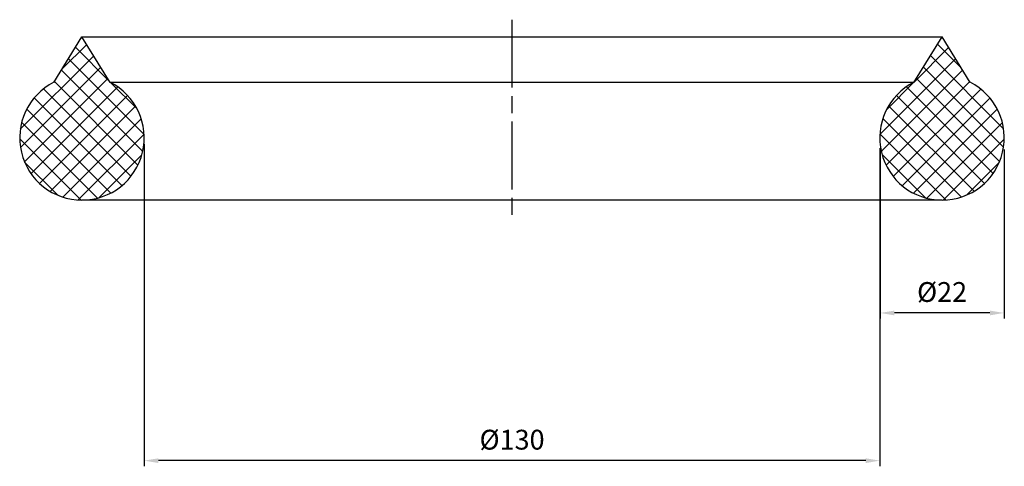
# Model space of a CAD drawing. Units: millimetres. Extents: x 1328 to 1502, y 1008 to 1087.
import ezdxf

# ---------------------------------------------------------------- set-up
doc = ezdxf.new("R2010")
doc.units = ezdxf.units.MM
doc.linetypes.add('AM_ISO08W050', pattern=[18, 12, -1.5, 3, -1.5])
for name, color, linetype, lineweight in [('AM_5', 3, 'Continuous', 25), ('AM_7', 4, 'AM_ISO08W050', 25), ('AM_8', 1, 'Continuous', 25)]:
    doc.layers.add(name, color=color, linetype=linetype, lineweight=lineweight)
doc.styles.get("Standard").update_dxf_attribs({"font": 'ISOCP.SHX'})
doc.dimstyles.new('AM_ISO$0', dxfattribs={"dimtxt": 3.5, "dimasz": 2.5, "dimexe": 1, "dimexo": 1, "dimgap": 1.5, "dimtad": 1, "dimdsep": 46, "dimtxsty": 'STANDARD', "dimcen": 0, "dimclrd": 256, "dimclre": 256, "dimclrt": 2, "dimadec": 0, "dimazin": 2, "dimtp": 0.1, "dimtm": 0.1, "dimtfac": 0.71, "dimtdec": 3, "dimtmove": 0, "dimatfit": 3, "dimfxl": 1, "dimlwd": -1, "dimlwe": -1, "dimarcsym": 0})
pattern_1 = [(45, (0, 0), (-1.6263456, 1.6263456), []), (135, (0, 0), (-1.6263456, -1.6263456), [])]

# ---------------------------------------------------------------- blocks, each defined once
blk = doc.blocks.new('*D4')
at = {"layer": 'AM_5'}
for p, q in [((1349.9, 1065.19), (1349.9, 1008.2)), ((1479.93, 1064.45), (1479.93, 1008.2)), ((1477.43, 1009.2), (1352.4, 1009.2))]:
    blk.add_line(p, q, dxfattribs=at)
for points in [[(1352.4, 1009.61), (1352.4, 1008.78), (1349.9, 1009.2)], [(1477.43, 1009.61), (1477.43, 1008.78), (1479.93, 1009.2)]]:
    blk.add_solid(points, dxfattribs=at)
at = {"layer": 'Defpoints', "color": 0}
for p in [(1349.9, 1066.19), (1479.93, 1065.45), (1349.9, 1009.2)]:
    blk.add_point(p, dxfattribs=at)
at = {"layer": 'AM_5', "color": 2, "insert": (1414.91, 1012.45), "char_height": 3.5, "attachment_point": 5}
blk.add_mtext('%%c130', dxfattribs=at)
blk = doc.blocks.new('*D5')
at = {"layer": 'AM_5'}
for p, q in [((1479.97, 1064.02), (1479.97, 1034.3)), ((1501.85, 1064.21), (1501.85, 1034.3)), ((1499.35, 1035.3), (1482.47, 1035.3))]:
    blk.add_line(p, q, dxfattribs=at)
for points in [[(1482.47, 1035.72), (1482.47, 1034.88), (1479.97, 1035.3)], [(1499.35, 1035.72), (1499.35, 1034.88), (1501.85, 1035.3)]]:
    blk.add_solid(points, dxfattribs=at)
at = {"layer": 'Defpoints', "color": 0}
for p in [(1479.97, 1065.02), (1501.85, 1065.21), (1479.97, 1035.3)]:
    blk.add_point(p, dxfattribs=at)
at = {"layer": 'AM_5', "color": 2, "insert": (1490.91, 1038.55), "char_height": 3.5, "attachment_point": 5}
blk.add_mtext('%%c22', dxfattribs=at)

msp = doc.modelspace()

# ---------------------------------------------------------------- hatches: boundary and pattern name
at = {"layer": 'AM_8'}
h = msp.add_hatch(dxfattribs=at)
h.set_pattern_fill('_U', color=256, scale=2.3, angle=45, style=0, double=1, pattern_type=0)
h.set_pattern_definition(pattern_1)
edge = h.paths.add_edge_path()
edge.add_line((1338.9, 1084.13), (1333.94, 1076.06))
edge.add_arc((1338.9, 1066.25), 11, 116.8164, 423.1836)
edge.add_line((1343.86, 1076.06), (1338.9, 1084.13))
h = msp.add_hatch(dxfattribs=at)
h.set_pattern_fill('_U', color=256, scale=2.3, angle=45, style=0, double=1, pattern_type=0)
h.set_pattern_definition(pattern_1)
edge = h.paths.add_edge_path()
edge.add_line((1490.9, 1084.13), (1485.94, 1076.06))
edge.add_arc((1490.9, 1066.25), 11, 116.8164, 423.1836)
edge.add_line((1495.86, 1076.06), (1490.9, 1084.13))

# ---------------------------------------------------------------- linework, layer by layer
for p, q in [((1333.94, 1076.06), (1338.9, 1084.13)), ((1343.86, 1076.06), (1338.9, 1084.13)), ((1338.9, 1084.13), (1490.9, 1084.13)), ((1485.94, 1076.06), (1490.9, 1084.13)), ((1495.86, 1076.06), (1490.9, 1084.13)), ((1485.94, 1076.06), (1343.86, 1076.06)), ((1490.9, 1055.25), (1338.9, 1055.25))]:
    msp.add_line(p, q)
for centre in [(1338.9, 1066.25), (1490.9, 1066.25)]:
    msp.add_arc(centre, 11, 116.8164, 63.1836)
at = {"layer": 'AM_7'}
msp.add_line((1414.9, 1087.13), (1414.9, 1052.25), dxfattribs=at)

# ---------------------------------------------------------------- dimensions: what is measured, and where the dimension line sits
at = {"layer": 'AM_5'}
for base, p1, p2, picture, middle in [((1349.9, 1009.2), (1479.93, 1065.45), (1349.9, 1066.19), '*D4', (1414.91, 1012.45)), ((1479.97, 1035.3), (1501.85, 1065.21), (1479.97, 1065.02), '*D5', (1490.91, 1038.55))]:
    dim = msp.add_linear_dim(base=base, p1=p1, p2=p2, angle=0, text='%%c<>', dimstyle='AM_ISO$0', override={"dimdec": 0}, dxfattribs=at)
    dim.commit()
    dim.dimension.update_dxf_attribs({"geometry": picture, "text_midpoint": middle})

doc.saveas('drawing.dxf')
